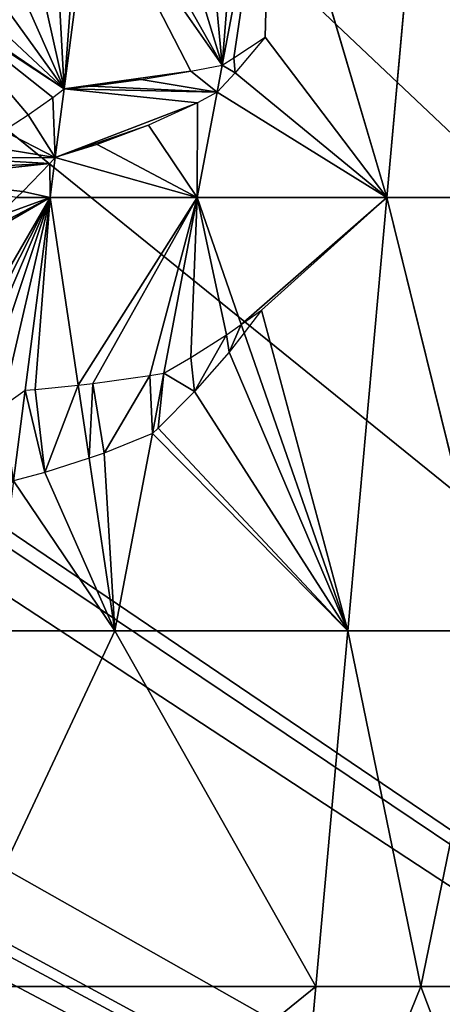
# Model space of a CAD drawing. Extents: x 0 to 4000, y -37 to 4129.
# Drawn here: x 1764 to 1850, y 1978 to 2178 of the extents above; entities that cross this region are included whole.
import ezdxf

# ---------------------------------------------------------------- set-up
doc = ezdxf.new("R2010")
doc.units = 0
doc.header["$LTSCALE"] = 25.4
doc.layers.get('0').update_dxf_attribs({"color": 13, "linetype": 'CONTINUOUS'})

msp = doc.modelspace()

# ---------------------------------------------------------------- linework, layer by layer
at = {"color": 0}
for p, q in [((1804.9, 2168.98, 204.05), (1814.85, 2221.46, 180.07)), ((1804.9, 2168.98, 204.05), (1814.85, 2221.46, 180.07)), ((1814.85, 2221.46, 180.07), (1838.28, 2142.1, 253.35)), ((1814.85, 2221.46, 180.07), (1838.28, 2142.1, 253.35)), ((1838.28, 2142.1, 253.35), (1845.43, 2221.46, 209.42)), ((1838.28, 2142.1, 253.35), (1845.43, 2221.46, 209.42)), ((1772.84, 2164.17, 202.02), (1778.37, 2206.9, 182.16)), ((1772.84, 2164.17, 202.02), (1778.37, 2206.9, 182.16)), ((1807.22, 2170.42, 205.37), (1813.58, 2174.66, 208.77)), ((1807.22, 2170.42, 205.37), (1813.58, 2174.66, 208.77)), ((1813.58, 2174.66, 208.77), (1807.53, 2167.42, 207.58)), ((1813.58, 2174.66, 208.77), (1807.53, 2167.42, 207.58)), ((1804.9, 2168.98, 204.05), (1807.22, 2170.42, 205.37)), ((1804.9, 2168.98, 204.05), (1807.22, 2170.42, 205.37)), ((1788.46, 2166.06, 203.23), (1798.53, 2167.72, 203.8)), ((1788.46, 2166.06, 203.23), (1798.53, 2167.72, 203.8)), ((1798.53, 2167.72, 203.8), (1804.9, 2168.98, 204.05)), ((1798.53, 2167.72, 203.8), (1804.9, 2168.98, 204.05)), ((1803.85, 2163.44, 206.58), (1804.9, 2168.98, 204.05)), ((1803.85, 2163.44, 206.58), (1804.9, 2168.98, 204.05)), ((1807.53, 2167.42, 207.58), (1803.85, 2163.44, 206.58)), ((1807.53, 2167.42, 207.58), (1803.85, 2163.44, 206.58)), ((1778.33, 2164.71, 202.5), (1788.46, 2166.06, 203.23)), ((1778.33, 2164.71, 202.5), (1788.46, 2166.06, 203.23)), ((1770.53, 2162.39, 199.48), (1772.84, 2164.17, 202.02)), ((1770.53, 2162.39, 199.48), (1772.84, 2164.17, 202.02)), ((1771.04, 2150.22, 208.5), (1772.84, 2164.17, 202.02)), ((1771.04, 2150.22, 208.5), (1772.84, 2164.17, 202.02)), ((1772.84, 2164.17, 202.02), (1778.33, 2164.71, 202.5)), ((1772.84, 2164.17, 202.02), (1778.33, 2164.71, 202.5)), ((1799.8, 2142.1, 216.33), (1803.85, 2163.44, 206.58)), ((1799.8, 2142.1, 216.33), (1803.85, 2163.44, 206.58)), ((1803.85, 2163.44, 206.58), (1799.87, 2161.33, 207.06)), ((1803.85, 2163.44, 206.58), (1799.87, 2161.33, 207.06)), ((1765.53, 2158.85, 193.78), (1770.53, 2162.39, 199.48)), ((1765.53, 2158.85, 193.78), (1770.53, 2162.39, 199.48)), ((1799.87, 2161.33, 207.06), (1789.91, 2156.81, 207.89)), ((1799.87, 2161.33, 207.06), (1789.91, 2156.81, 207.89)), ((1760.54, 2155.61, 187.9), (1765.53, 2158.85, 193.78)), ((1760.54, 2155.61, 187.9), (1765.53, 2158.85, 193.78)), ((1789.91, 2156.81, 207.89), (1779.56, 2152.88, 208.38)), ((1789.91, 2156.81, 207.89), (1779.56, 2152.88, 208.38)), ((1779.56, 2152.88, 208.38), (1771.04, 2150.22, 208.5)), ((1779.56, 2152.88, 208.38), (1771.04, 2150.22, 208.5)), ((1771.04, 2150.22, 208.5), (1769.95, 2148.97, 207.59)), ((1771.04, 2150.22, 208.5), (1769.95, 2148.97, 207.59)), ((1769.98, 2142.1, 212.28), (1771.04, 2150.22, 208.5)), ((1769.98, 2142.1, 212.28), (1771.04, 2150.22, 208.5)), ((1769.95, 2148.97, 207.59), (1764.46, 2143.29, 202.54)), ((1769.95, 2148.97, 207.59), (1764.46, 2143.29, 202.54)), ((1764.46, 2143.29, 202.54), (1763.18, 2142.1, 201.26)), ((1764.46, 2143.29, 202.54), (1763.18, 2142.1, 201.26)), ((1738.29, 2087.31, 194.46), (1769.98, 2142.1, 212.28)), ((1738.29, 2087.31, 194.46), (1769.98, 2142.1, 212.28)), ((1763.18, 2142.1, 201.26), (1769.98, 2142.1, 212.28)), ((1763.18, 2142.1, 201.26), (1769.98, 2142.1, 212.28)), ((1764.92, 2103.03, 227.19), (1769.98, 2142.1, 212.28)), ((1764.92, 2103.03, 227.19), (1769.98, 2142.1, 212.28)), ((1769.98, 2142.1, 212.28), (1775.68, 2104.06, 228.2)), ((1769.98, 2142.1, 212.28), (1799.8, 2142.1, 216.33)), ((1769.98, 2142.1, 212.28), (1775.68, 2104.06, 228.2)), ((1769.98, 2142.1, 212.28), (1799.8, 2142.1, 216.33)), ((1793.05, 2106.46, 229.61), (1799.8, 2142.1, 216.33)), ((1793.05, 2106.46, 229.61), (1799.8, 2142.1, 216.33)), ((1799.8, 2142.1, 216.33), (1838.28, 2142.1, 253.35)), ((1799.8, 2142.1, 216.33), (1808.76, 2116.33, 238.9)), ((1799.8, 2142.1, 216.33), (1838.28, 2142.1, 253.35)), ((1799.8, 2142.1, 216.33), (1808.76, 2116.33, 238.9)), ((1830.36, 2054.21, 293.29), (1838.28, 2142.1, 253.35)), ((1830.36, 2054.21, 293.29), (1838.28, 2142.1, 253.35)), ((1838.28, 2142.1, 253.35), (1873.83, 2142.1, 255.9)), ((1838.28, 2142.1, 253.35), (1859.97, 2054.21, 295.36)), ((1838.28, 2142.1, 253.35), (1873.83, 2142.1, 255.9)), ((1838.28, 2142.1, 253.35), (1859.97, 2054.21, 295.36)), ((1808.76, 2116.33, 238.9), (1812.89, 2119.24, 241.3)), ((1808.76, 2116.33, 238.9), (1812.89, 2119.24, 241.3)), ((1812.89, 2119.24, 241.3), (1809.35, 2114.64, 240.37)), ((1812.89, 2119.24, 241.3), (1809.35, 2114.64, 240.37)), ((1805.76, 2114.27, 237.22), (1808.76, 2116.33, 238.9)), ((1805.76, 2114.27, 237.22), (1808.76, 2116.33, 238.9)), ((1808.76, 2116.33, 238.9), (1809.35, 2114.64, 240.37)), ((1808.76, 2116.33, 238.9), (1809.35, 2114.64, 240.37)), ((1798.51, 2109.66, 232.97), (1805.76, 2114.27, 237.22)), ((1798.51, 2109.66, 232.97), (1805.76, 2114.27, 237.22)), ((1809.35, 2114.64, 240.37), (1806.27, 2110.74, 239.63)), ((1809.35, 2114.64, 240.37), (1806.27, 2110.74, 239.63)), ((1809.35, 2114.64, 240.37), (1830.36, 2054.21, 293.29)), ((1809.35, 2114.64, 240.37), (1830.36, 2054.21, 293.29)), ((1793.05, 2106.46, 229.61), (1798.51, 2109.66, 232.97)), ((1793.05, 2106.46, 229.61), (1798.51, 2109.66, 232.97)), ((1806.27, 2110.74, 239.63), (1799.24, 2102.76, 237.44)), ((1806.27, 2110.74, 239.63), (1799.24, 2102.76, 237.44)), ((1778.63, 2104.37, 228.48), (1790.18, 2105.97, 229.41)), ((1778.63, 2104.37, 228.48), (1790.18, 2105.97, 229.41)), ((1790.18, 2105.97, 229.41), (1793.05, 2106.46, 229.61)), ((1790.18, 2105.97, 229.41), (1793.05, 2106.46, 229.61)), ((1790.72, 2094.21, 234.17), (1793.05, 2106.46, 229.61)), ((1790.72, 2094.21, 234.17), (1793.05, 2106.46, 229.61)), ((1766.99, 2103.17, 227.41), (1775.68, 2104.06, 228.2)), ((1766.99, 2103.17, 227.41), (1775.68, 2104.06, 228.2)), ((1775.68, 2104.06, 228.2), (1778.63, 2104.37, 228.48)), ((1775.68, 2104.06, 228.2), (1778.63, 2104.37, 228.48)), ((1775.68, 2104.06, 228.2), (1777.89, 2089.25, 234.4)), ((1775.68, 2104.06, 228.2), (1777.89, 2089.25, 234.4)), ((1760.22, 2099.65, 221.77), (1764.92, 2103.03, 227.19)), ((1760.22, 2099.65, 221.77), (1764.92, 2103.03, 227.19)), ((1762.54, 2084.66, 234.2), (1764.92, 2103.03, 227.19)), ((1762.54, 2084.66, 234.2), (1764.92, 2103.03, 227.19)), ((1764.92, 2103.03, 227.19), (1766.99, 2103.17, 227.41)), ((1764.92, 2103.03, 227.19), (1766.99, 2103.17, 227.41)), ((1799.24, 2102.76, 237.44), (1791.92, 2095.3, 234.69)), ((1799.24, 2102.76, 237.44), (1791.92, 2095.3, 234.69)), ((1791.92, 2095.3, 234.69), (1790.72, 2094.21, 234.17)), ((1791.92, 2095.3, 234.69), (1790.72, 2094.21, 234.17)), ((1790.72, 2094.21, 234.17), (1780.97, 2090.26, 234.42)), ((1790.72, 2094.21, 234.17), (1780.97, 2090.26, 234.42)), ((1783.14, 2054.21, 249.07), (1790.72, 2094.21, 234.17)), ((1783.14, 2054.21, 249.07), (1790.72, 2094.21, 234.17)), ((1777.89, 2089.25, 234.4), (1768.94, 2086.31, 234.39)), ((1777.89, 2089.25, 234.4), (1768.94, 2086.31, 234.39)), ((1780.97, 2090.26, 234.42), (1777.89, 2089.25, 234.4)), ((1780.97, 2090.26, 234.42), (1777.89, 2089.25, 234.4)), ((1777.89, 2089.25, 234.4), (1783.14, 2054.21, 249.07)), ((1777.89, 2089.25, 234.4), (1783.14, 2054.21, 249.07)), ((1768.94, 2086.31, 234.39), (1762.54, 2084.66, 234.2)), ((1768.94, 2086.31, 234.39), (1762.54, 2084.66, 234.2)), ((1783.14, 2054.21, 249.07), (1749.25, 1982.07, 275.42)), ((1783.14, 2054.21, 249.07), (1749.25, 1982.07, 275.42)), ((1758.6, 2054.21, 245.83), (1783.14, 2054.21, 249.07)), ((1758.6, 2054.21, 245.83), (1783.14, 2054.21, 249.07)), ((1783.14, 2054.21, 249.07), (1823.86, 1982.07, 328.52)), ((1783.14, 2054.21, 249.07), (1830.36, 2054.21, 293.29)), ((1783.14, 2054.21, 249.07), (1830.36, 2054.21, 293.29)), ((1783.14, 2054.21, 249.07), (1823.86, 1982.07, 328.52)), ((1823.86, 1982.07, 328.52), (1830.36, 2054.21, 293.29)), ((1823.86, 1982.07, 328.52), (1830.36, 2054.21, 293.29)), ((1830.36, 2054.21, 293.29), (1859.97, 2054.21, 295.36)), ((1830.36, 2054.21, 293.29), (1859.97, 2054.21, 295.36)), ((1830.36, 2054.21, 293.29), (1845.19, 1982.07, 338.57)), ((1830.36, 2054.21, 293.29), (1845.19, 1982.07, 338.57)), ((1845.19, 1982.07, 338.57), (1859.97, 2054.21, 295.36)), ((1845.19, 1982.07, 338.57), (1859.97, 2054.21, 295.36)), ((1817.77, 1914.5, 364.26), (1823.86, 1982.07, 328.52)), ((1817.77, 1914.5, 364.26), (1823.86, 1982.07, 328.52)), ((1823.86, 1982.07, 328.52), (1845.19, 1982.07, 338.57)), ((1823.86, 1982.07, 328.52), (1845.19, 1982.07, 338.57)), ((1845.19, 1982.07, 338.57), (1908.67, 1982.07, 360.41)), ((1845.19, 1982.07, 338.57), (1908.67, 1982.07, 360.41))]:
    msp.add_line(p, q, dxfattribs=at)

# ---------------------------------------------------------------- meshes
at = {"color": 157}
mesh = msp.add_polyface(dxfattribs=at)
corners = [(1610.77, 1906.29, 0.07), (1617.98, 1887.9, 0.07), (1608.27, 1889.53, 0.07), (1611.64, 1912.24, 0.07), (1611.67, 1912.48, 0.07), (1611.96, 1914.52, 0.07), (1611.97, 1914.62, 0.07), (1621.28, 1965.2, 0.07), (1620.51, 1904.81, 0.07), (1621.38, 1910.8, 0.07), (1621.94, 1968.88, 0.07), (1621.42, 1911.07, 0.07), (1621.7, 1913.01, 0.07), (1630.97, 1963.39, 0.07), (1622.35, 1971.21, 0.07), (1622.52, 1972.19, 0.07), (1622.56, 1972.39, 0.07), (1622.61, 1972.69, 0.07), (1622.65, 1972.95, 0.07), (1622.69, 1973.18, 0.07), (1622.7, 1973.24, 0.07), (1635.27, 2046.31, 0.07), (1631.64, 1967.1, 0.07), (1632.05, 1969.47, 0.07), (1632.22, 1970.46, 0.07), (1632.26, 1970.68, 0.07), (1632.32, 1971, 0.07), (1632.36, 1971.27, 0.07), (1632.4, 1971.52, 0.07), (1632.41, 1971.55, 0.07), (1644.97, 2044.59, 0.07), (1636.32, 2052.35, 0.07), (1636.9, 2055.05, 0.07), (1640.01, 2070.8, 0.07), (1651.53, 2129.1, 0.07), (1645.98, 2050.41, 0.07), (1646.54, 2053, 0.07), (1649.67, 2068.83, 0.07), (1661.16, 2126.98, 0.07), (1653.8, 2138.96, 0.07), (1654.42, 2142.65, 0.07), (1673.63, 2221.46, 0.07), (1663.46, 2136.98, 0.07), (1664.07, 2140.6, 0.07), (1683.19, 2219.06, 0.07), (1692.41, 2298.68, 0.07), (1701.99, 2296.36, 0.07), (1707.19, 2364.29, 0.07), (1716.79, 2362.07, 0.07), (1708.16, 2368.64, 0.07), (1718.21, 2413.24, 0.07), (1717.77, 2366.42, 0.07), (1727.81, 2411.02, 0.07), (1719.08, 2417.16, 0.07), (1729.16, 2461.94, 0.07), (1728.68, 2414.95, 0.07), (1738.77, 2459.72, 0.07), (1730.31, 2467.05, 0.07), (1737.14, 2497.4, 0.07), (1738.59, 2503.98, 0.07), (1742.26, 2521.69, 0.07), (1739.91, 2464.82, 0.07), (1746.75, 2495.2, 0.07), (1743.11, 2525.65, 0.07), (1745.64, 2533.36, 0.07), (1747.44, 2538.92, 0.07), (1748.21, 2501.87, 0.07), (1751.89, 2519.59, 0.07), (1752.62, 2522.99, 0.07), (1754.56, 2528.92, 0.07), (1999.91, 2538.92, 0.07), (1999.91, 2528.92, 0.07), (2002.06, 2528.92, 0.07), (2002.06, 2538.92, 0.07), (2254.53, 2538.92, 0.07), (2247.41, 2528.92, 0.07), (2249.35, 2522.99, 0.07), (2250.08, 2519.59, 0.07), (2253.76, 2501.87, 0.07), (2255.22, 2495.2, 0.07), (2256.33, 2533.36, 0.07), (2262.06, 2464.82, 0.07), (2258.86, 2525.65, 0.07), (2259.71, 2521.69, 0.07), (2263.39, 2503.98, 0.07), (2263.2, 2459.72, 0.07), (2273.29, 2414.95, 0.07), (2264.83, 2497.4, 0.07), (2271.66, 2467.05, 0.07), (2272.81, 2461.94, 0.07), (2282.89, 2417.16, 0.07), (2274.16, 2411.02, 0.07), (2284.21, 2366.42, 0.07), (2283.76, 2413.24, 0.07), (2293.81, 2368.64, 0.07), (2285.18, 2362.07, 0.07), (2299.98, 2296.36, 0.07), (2294.78, 2364.29, 0.07), (2309.56, 2298.68, 0.07), (2318.78, 2219.06, 0.07), (2328.35, 2221.46, 0.07), (2337.9, 2140.6, 0.07), (2347.55, 2142.65, 0.07), (2338.51, 2136.98, 0.07), (2340.81, 2126.98, 0.07), (2352.31, 2068.83, 0.07), (2348.17, 2138.96, 0.07), (2350.44, 2129.1, 0.07), (2361.96, 2070.8, 0.07), (2355.44, 2053, 0.07), (2355.99, 2050.41, 0.07), (2357, 2044.59, 0.07), (2369.56, 1971.55, 0.07), (2365.08, 2055.05, 0.07), (2365.66, 2052.35, 0.07), (2366.7, 2046.31, 0.07), (2379.27, 1973.24, 0.07), (2369.57, 1971.52, 0.07), (2369.61, 1971.27, 0.07), (2369.66, 1971, 0.07), (2369.71, 1970.68, 0.07), (2369.75, 1970.46, 0.07), (2369.92, 1969.47, 0.07), (2370.34, 1967.1, 0.07), (2371, 1963.39, 0.07), (2380.27, 1913.01, 0.07), (2379.28, 1973.18, 0.07), (2379.32, 1972.95, 0.07), (2379.36, 1972.69, 0.07), (2379.41, 1972.39, 0.07), (2379.45, 1972.19, 0.07), (2379.62, 1971.21, 0.07), (2380.03, 1968.88, 0.07), (2380.69, 1965.2, 0.07), (2380.55, 1911.07, 0.07), (2380.59, 1910.8, 0.07), (2381.46, 1904.81, 0.07), (2390, 1914.62, 0.07), (2383.99, 1887.9, 0.07), (2390.01, 1914.52, 0.07), (2390.34, 1912.24, 0.07), (2391.2, 1906.29, 0.07), (2393.71, 1889.53, 0.07), (2390.3, 1912.48, 0.07)]
mesh.append_faces([[corners[k] for k in face] for face in [(0, 1, 2), (138, 141, 142), (140, 139, 143)]], dxfattribs={"vtx0": -1, "color": 157})
mesh.append_faces([[corners[k] for k in face] for face in [(1, 7, 8), (8, 7, 9), (9, 10, 11), (11, 10, 12), (12, 10, 13), (13, 21, 22), (22, 21, 23), (23, 21, 24), (24, 21, 25), (25, 21, 26), (26, 21, 27), (27, 21, 28), (28, 21, 29), (29, 21, 30), (30, 34, 35), (35, 34, 36), (36, 34, 37), (37, 34, 38), (38, 41, 42), (42, 41, 43), (43, 41, 44), (44, 45, 46), (46, 47, 48), (48, 50, 51), (51, 50, 52), (52, 54, 55), (55, 54, 56), (56, 60, 61), (61, 60, 62), (62, 65, 66), (66, 65, 67), (67, 65, 68), (68, 65, 69), (69, 70, 71), (71, 70, 72), (72, 74, 75), (75, 74, 76), (76, 74, 77), (77, 74, 78), (78, 74, 79), (79, 80, 81), (81, 84, 85), (85, 84, 86), (86, 90, 91), (91, 90, 92), (92, 94, 95), (95, 94, 96), (96, 98, 99), (99, 100, 101), (101, 102, 103), (103, 102, 104), (104, 102, 105), (105, 108, 109), (109, 108, 110), (110, 108, 111), (111, 108, 112), (112, 116, 117), (117, 116, 118), (118, 116, 119), (119, 116, 120), (120, 116, 121), (121, 116, 122), (122, 116, 123), (123, 116, 124), (124, 116, 125), (125, 133, 134), (134, 133, 135), (135, 133, 136), (136, 137, 138)]], dxfattribs={"vtx0": -1, "vtx1": -1, "color": 157})
mesh.append_faces([[corners[k] for k in face] for face in [(138, 139, 140)]], dxfattribs={"vtx0": -1, "vtx1": -1, "vtx2": -1, "color": 157})
mesh.append_faces([[corners[k] for k in face] for face in [(1, 0, 3), (1, 3, 4), (1, 4, 5), (1, 5, 6), (1, 6, 7), (9, 7, 10), (13, 10, 14), (13, 14, 15), (13, 15, 16), (13, 16, 17), (13, 17, 18), (13, 18, 19), (13, 19, 20), (13, 20, 21), (30, 21, 31), (30, 31, 32), (30, 32, 33), (30, 33, 34), (38, 34, 39), (38, 39, 40), (38, 40, 41), (44, 41, 45), (46, 45, 47), (48, 47, 49), (48, 49, 50), (52, 50, 53), (52, 53, 54), (56, 54, 57), (56, 57, 58), (56, 58, 59), (56, 59, 60), (62, 60, 63), (62, 63, 64), (62, 64, 65), (69, 65, 70), (72, 70, 73), (72, 73, 74), (79, 74, 80), (81, 80, 82), (81, 82, 83), (81, 83, 84), (86, 84, 87), (86, 87, 88), (86, 88, 89), (86, 89, 90), (92, 90, 93), (92, 93, 94), (96, 94, 97), (96, 97, 98), (99, 98, 100), (101, 100, 102), (105, 102, 106), (105, 106, 107), (105, 107, 108), (112, 108, 113), (112, 113, 114), (112, 114, 115), (112, 115, 116), (125, 116, 126), (125, 126, 127), (125, 127, 128), (125, 128, 129), (125, 129, 130), (125, 130, 131), (125, 131, 132), (125, 132, 133), (136, 133, 137), (138, 137, 139), (138, 140, 141)]], dxfattribs={"vtx0": -1, "vtx2": -1, "color": 157})
at = {"color": 252}
mesh = msp.add_polyface(dxfattribs=at)
corners = [(1602.06, 1724.56, 0.07), (1601.26, 1697.78, 0.07), (1601.05, 1699.13, 0.07), (1605.81, 1670.21, 0.07), (1603.53, 1750, 0.07), (1603.62, 1753.95, 0.07), (1605.57, 1777.43, 0.07), (1605.67, 1779.29, 0.07), (1607.66, 1806.08, 0.07), (1609.68, 1658.05, 0.07), (1607.9, 1808.8, 0.07), (1611.44, 1848.33, 0.07), (1617.61, 1657.43, 0.07), (1611.99, 1853.87, 0.07), (1617.98, 1887.9, 0.07), (1622.64, 1655.83, 0.07), (1620.51, 1904.81, 0.07), (1621.38, 1910.8, 0.07), (1621.42, 1911.07, 0.07), (1621.7, 1913.01, 0.07), (1630.97, 1963.39, 0.07), (2379.34, 1655.83, 0.07), (1631.64, 1967.1, 0.07), (1632.05, 1969.47, 0.07), (1632.22, 1970.46, 0.07), (1632.26, 1970.68, 0.07), (1632.32, 1971, 0.07), (1632.36, 1971.27, 0.07), (1632.4, 1971.52, 0.07), (1632.41, 1971.55, 0.07), (1644.97, 2044.59, 0.07), (1645.98, 2050.41, 0.07), (1646.54, 2053, 0.07), (1649.67, 2068.83, 0.07), (1661.16, 2126.98, 0.07), (1663.46, 2136.98, 0.07), (1664.07, 2140.6, 0.07), (1683.19, 2219.06, 0.07), (1701.99, 2296.36, 0.07), (1716.79, 2362.07, 0.07), (1717.77, 2366.42, 0.07), (1727.81, 2411.02, 0.07), (1728.68, 2414.95, 0.07), (1738.77, 2459.72, 0.07), (1739.91, 2464.82, 0.07), (1746.75, 2495.2, 0.07), (1748.21, 2501.87, 0.07), (1751.89, 2519.59, 0.07), (1752.62, 2522.99, 0.07), (1754.56, 2528.92, 0.07), (1999.91, 2528.92, 0.07), (2002.06, 2528.92, 0.07), (2247.41, 2528.92, 0.07), (2249.35, 2522.99, 0.07), (2250.08, 2519.59, 0.07), (2253.76, 2501.87, 0.07), (2255.22, 2495.2, 0.07), (2262.06, 2464.82, 0.07), (2263.2, 2459.72, 0.07), (2273.29, 2414.95, 0.07), (2274.16, 2411.02, 0.07), (2284.21, 2366.42, 0.07), (2285.18, 2362.07, 0.07), (2299.98, 2296.36, 0.07), (2318.78, 2219.06, 0.07), (2337.9, 2140.6, 0.07), (2338.51, 2136.98, 0.07), (2340.81, 2126.98, 0.07), (2352.31, 2068.83, 0.07), (2355.44, 2053, 0.07), (2355.99, 2050.41, 0.07), (2357, 2044.59, 0.07), (2369.56, 1971.55, 0.07), (2369.57, 1971.52, 0.07), (2369.61, 1971.27, 0.07), (2369.66, 1971, 0.07), (2369.71, 1970.68, 0.07), (2369.75, 1970.46, 0.07), (2369.92, 1969.47, 0.07), (2370.34, 1967.1, 0.07), (2371, 1963.39, 0.07), (2380.27, 1913.01, 0.07), (2384.36, 1657.43, 0.07), (2380.55, 1911.07, 0.07), (2380.59, 1910.8, 0.07), (2381.46, 1904.81, 0.07), (2383.99, 1887.9, 0.07), (2389.99, 1853.87, 0.07), (2392.29, 1658.05, 0.07), (2390.54, 1848.33, 0.07), (2394.07, 1808.8, 0.07), (2396.16, 1670.21, 0.07), (2394.31, 1806.08, 0.07), (2396.3, 1779.29, 0.07), (2396.4, 1777.43, 0.07), (2400.71, 1697.78, 0.07), (2398.44, 1750, 0.07), (2398.36, 1753.95, 0.07), (2399.91, 1724.56, 0.07), (2400.92, 1699.13, 0.07)]
mesh.append_faces([[corners[k] for k in face] for face in [(0, 1, 2), (96, 94, 97), (95, 98, 99)]], dxfattribs={"vtx0": -1, "color": 252})
mesh.append_faces([[corners[k] for k in face] for face in [(1, 0, 3), (3, 8, 9), (9, 11, 12), (12, 14, 15), (15, 20, 21), (21, 81, 82), (82, 87, 88), (88, 90, 91), (91, 94, 95)]], dxfattribs={"vtx0": -1, "vtx1": -1, "color": 252})
mesh.append_faces([[corners[k] for k in face] for face in [(95, 94, 96)]], dxfattribs={"vtx0": -1, "vtx1": -1, "vtx2": -1, "color": 252})
mesh.append_faces([[corners[k] for k in face] for face in [(3, 0, 4), (3, 4, 5), (3, 5, 6), (3, 6, 7), (3, 7, 8), (9, 8, 10), (9, 10, 11), (12, 11, 13), (12, 13, 14), (15, 14, 16), (15, 16, 17), (15, 17, 18), (15, 18, 19), (15, 19, 20), (21, 20, 22), (21, 22, 23), (21, 23, 24), (21, 24, 25), (21, 25, 26), (21, 26, 27), (21, 27, 28), (21, 28, 29), (21, 29, 30), (21, 30, 31), (21, 31, 32), (21, 32, 33), (21, 33, 34), (21, 34, 35), (21, 35, 36), (21, 36, 37), (21, 37, 38), (21, 38, 39), (21, 39, 40), (21, 40, 41), (21, 41, 42), (21, 42, 43), (21, 43, 44), (21, 44, 45), (21, 45, 46), (21, 46, 47), (21, 47, 48), (21, 48, 49), (21, 49, 50), (21, 50, 51), (21, 51, 52), (21, 52, 53), (21, 53, 54), (21, 54, 55), (21, 55, 56), (21, 56, 57), (21, 57, 58), (21, 58, 59), (21, 59, 60), (21, 60, 61), (21, 61, 62), (21, 62, 63), (21, 63, 64), (21, 64, 65), (21, 65, 66), (21, 66, 67), (21, 67, 68), (21, 68, 69), (21, 69, 70), (21, 70, 71), (21, 71, 72), (21, 72, 73), (21, 73, 74), (21, 74, 75), (21, 75, 76), (21, 76, 77), (21, 77, 78), (21, 78, 79), (21, 79, 80), (21, 80, 81), (82, 81, 83), (82, 83, 84), (82, 84, 85), (82, 85, 86), (82, 86, 87), (88, 87, 89), (88, 89, 90), (91, 90, 92), (91, 92, 93), (91, 93, 94), (95, 96, 98)]], dxfattribs={"vtx0": -1, "vtx2": -1, "color": 252})
at = {"color": 157}
mesh = msp.add_polyface(dxfattribs=at)
corners = [(1804.9, 2168.98, 204.05), (1791.81, 2211.71, 181.66), (1782.7, 2208.25, 182.09), (1800.58, 2215.68, 180.93), (1808.96, 2220.14, 179.91), (1814.85, 2221.46, 180.07), (1811.09, 2221.46, 179.56)]
mesh.append_faces([[corners[k] for k in face] for face in [(0, 1, 2), (4, 5, 6)]], dxfattribs={"vtx0": -1, "color": 157})
mesh.append_faces([[corners[k] for k in face] for face in [(1, 0, 3), (3, 0, 4)]], dxfattribs={"vtx0": -1, "vtx1": -1, "color": 157})
mesh.append_faces([[corners[k] for k in face] for face in [(4, 0, 5)]], dxfattribs={"vtx0": -1, "vtx2": -1, "color": 157})
mesh = msp.add_polyface(dxfattribs=at)
corners = [(1838.28, 2142.1, 253.35), (1803.85, 2163.44, 206.58), (1799.8, 2142.1, 216.33), (1807.53, 2167.42, 207.58), (1813.58, 2174.66, 208.77), (1814.85, 2221.46, 180.07), (1807.22, 2170.42, 205.37), (1804.9, 2168.98, 204.05)]
mesh.append_faces([[corners[k] for k in face] for face in [(0, 1, 2), (6, 5, 7)]], dxfattribs={"vtx0": -1, "color": 157})
mesh.append_faces([[corners[k] for k in face] for face in [(1, 0, 3), (3, 0, 4)]], dxfattribs={"vtx0": -1, "vtx1": -1, "color": 157})
mesh.append_faces([[corners[k] for k in face] for face in [(4, 0, 5), (5, 6, 4)]], dxfattribs={"vtx0": -1, "vtx2": -1, "color": 157})
mesh = msp.add_polyface(dxfattribs=at)
corners = [(1845.43, 2221.46, 209.42), (1814.85, 2221.46, 180.07), (1838.28, 2142.1, 253.35)]
mesh.append_faces([[corners[k] for k in face] for face in [(0, 1, 2)]], dxfattribs={"color": 157})
mesh = msp.add_polyface(dxfattribs=at)
corners = [(1873.83, 2142.1, 255.9), (1845.43, 2221.46, 209.42), (1838.28, 2142.1, 253.35), (1886.34, 2221.46, 212.35)]
mesh.append_faces([[corners[k] for k in face] for face in [(0, 1, 2), (1, 0, 3)]], dxfattribs={"vtx0": -1, "color": 157})
mesh = msp.add_polyface(dxfattribs=at)
corners = [(1804.9, 2168.98, 204.05), (1782.7, 2208.25, 182.09), (1778.37, 2206.9, 182.16)]
mesh.append_faces([[corners[k] for k in face] for face in [(0, 1, 2)]], dxfattribs={"color": 157})
mesh = msp.add_polyface(dxfattribs=at)
corners = [(1740.96, 2145.92, 162.78), (1746.21, 2181.69, 147.17), (1738.43, 2145.08, 159.25), (1745.79, 2147.85, 169.28), (1750.66, 2150.11, 175.64), (1755.59, 2152.7, 181.85), (1760.54, 2155.61, 187.9), (1765.53, 2158.85, 193.78), (1770.53, 2162.39, 199.48), (1772.84, 2164.17, 202.02), (1746.72, 2181.87, 147.86), (1751.49, 2184.16, 154.03), (1756.32, 2187.03, 159.92), (1761.2, 2190.47, 165.49), (1766.1, 2194.45, 170.72), (1770.97, 2198.95, 175.56), (1775.8, 2203.96, 180), (1778.37, 2206.9, 182.16)]
mesh.append_faces([[corners[k] for k in face] for face in [(0, 1, 2), (16, 9, 17)]], dxfattribs={"vtx0": -1, "color": 157})
mesh.append_faces([[corners[k] for k in face] for face in [(1, 9, 10), (10, 9, 11), (11, 9, 12), (12, 9, 13), (13, 9, 14), (14, 9, 15), (15, 9, 16)]], dxfattribs={"vtx0": -1, "vtx1": -1, "color": 157})
mesh.append_faces([[corners[k] for k in face] for face in [(1, 0, 3), (1, 3, 4), (1, 4, 5), (1, 5, 6), (1, 6, 7), (1, 7, 8), (1, 8, 9)]], dxfattribs={"vtx0": -1, "vtx2": -1, "color": 157})
mesh = msp.add_polyface(dxfattribs=at)
corners = [(1798.53, 2167.72, 203.8), (1778.37, 2206.9, 182.16), (1772.84, 2164.17, 202.02), (1804.9, 2168.98, 204.05)]
mesh.append_faces([[corners[k] for k in face] for face in [(0, 1, 2), (1, 0, 3)]], dxfattribs={"vtx0": -1, "color": 157})
at = {"color": 28}
mesh = msp.add_polyface(dxfattribs=at)
corners = [(1804.9, 2168.98, 204.05), (1807.53, 2167.42, 207.58), (1803.85, 2163.44, 206.58), (1807.22, 2170.42, 205.37), (1813.58, 2174.66, 208.77)]
mesh.append_faces([[corners[k] for k in face] for face in [(0, 1, 2), (1, 3, 4)]], dxfattribs={"vtx0": -1, "color": 28})
mesh.append_faces([[corners[k] for k in face] for face in [(1, 0, 3)]], dxfattribs={"vtx0": -1, "vtx2": -1, "color": 28})
at = {"color": 157}
mesh = msp.add_polyface(dxfattribs=at)
corners = [(1798.53, 2167.72, 203.8), (1772.84, 2164.17, 202.02), (1788.46, 2166.06, 203.23)]
mesh.append_faces([[corners[k] for k in face] for face in [(0, 1, 2)]], dxfattribs={"color": 157})
at = {"color": 28}
mesh = msp.add_polyface(dxfattribs=at)
corners = [(1788.46, 2166.06, 203.23), (1803.85, 2163.44, 206.58), (1778.33, 2164.71, 202.5), (1798.53, 2167.72, 203.8), (1804.9, 2168.98, 204.05)]
mesh.append_faces([[corners[k] for k in face] for face in [(0, 1, 2), (1, 3, 4)]], dxfattribs={"vtx0": -1, "color": 28})
mesh.append_faces([[corners[k] for k in face] for face in [(1, 0, 3)]], dxfattribs={"vtx0": -1, "vtx2": -1, "color": 28})
at = {"color": 157}
mesh = msp.add_polyface(dxfattribs=at)
corners = [(1788.46, 2166.06, 203.23), (1772.84, 2164.17, 202.02), (1778.33, 2164.71, 202.5)]
mesh.append_faces([[corners[k] for k in face] for face in [(0, 1, 2)]], dxfattribs={"color": 157})
at = {"color": 28}
mesh = msp.add_polyface(dxfattribs=at)
corners = [(1740.96, 2145.92, 162.78), (1764.46, 2143.29, 202.54), (1763.18, 2142.1, 201.26), (1769.95, 2148.97, 207.59), (1745.79, 2147.85, 169.28), (1750.66, 2150.11, 175.64), (1771.04, 2150.22, 208.5), (1755.59, 2152.7, 181.85), (1760.54, 2155.61, 187.9), (1765.53, 2158.85, 193.78), (1770.53, 2162.39, 199.48), (1772.84, 2164.17, 202.02)]
mesh.append_faces([[corners[k] for k in face] for face in [(0, 1, 2), (6, 10, 11)]], dxfattribs={"vtx0": -1, "color": 28})
mesh.append_faces([[corners[k] for k in face] for face in [(1, 0, 3), (3, 5, 6)]], dxfattribs={"vtx0": -1, "vtx1": -1, "color": 28})
mesh.append_faces([[corners[k] for k in face] for face in [(3, 0, 4), (3, 4, 5), (6, 5, 7), (6, 7, 8), (6, 8, 9), (6, 9, 10)]], dxfattribs={"vtx0": -1, "vtx2": -1, "color": 28})
mesh = msp.add_polyface(dxfattribs=at)
corners = [(1772.84, 2164.17, 202.02), (1799.87, 2161.33, 207.06), (1771.04, 2150.22, 208.5), (1803.85, 2163.44, 206.58)]
mesh.append_faces([[corners[k] for k in face] for face in [(0, 1, 2), (1, 0, 3)]], dxfattribs={"vtx0": -1, "color": 28})
at = {"color": 157}
mesh = msp.add_polyface(dxfattribs=at)
corners = [(1799.8, 2142.1, 216.33), (1779.56, 2152.88, 208.38), (1771.04, 2150.22, 208.5), (1789.91, 2156.81, 207.89), (1799.87, 2161.33, 207.06), (1803.85, 2163.44, 206.58)]
mesh.append_faces([[corners[k] for k in face] for face in [(0, 1, 2), (4, 0, 5)]], dxfattribs={"vtx0": -1, "color": 157})
mesh.append_faces([[corners[k] for k in face] for face in [(1, 0, 3), (3, 0, 4)]], dxfattribs={"vtx0": -1, "vtx1": -1, "color": 157})
at = {"color": 28}
mesh = msp.add_polyface(dxfattribs=at)
corners = [(1803.85, 2163.44, 206.58), (1772.84, 2164.17, 202.02), (1778.33, 2164.71, 202.5)]
mesh.append_faces([[corners[k] for k in face] for face in [(0, 1, 2)]], dxfattribs={"color": 28})
mesh = msp.add_polyface(dxfattribs=at)
corners = [(1799.87, 2161.33, 207.06), (1789.91, 2156.81, 207.89), (1771.04, 2150.22, 208.5)]
mesh.append_faces([[corners[k] for k in face] for face in [(0, 1, 2)]], dxfattribs={"color": 28})
mesh = msp.add_polyface(dxfattribs=at)
corners = [(1789.91, 2156.81, 207.89), (1779.56, 2152.88, 208.38), (1771.04, 2150.22, 208.5)]
mesh.append_faces([[corners[k] for k in face] for face in [(0, 1, 2)]], dxfattribs={"color": 28})
at = {"color": 157}
mesh = msp.add_polyface(dxfattribs=at)
corners = [(1769.98, 2142.1, 212.28), (1764.46, 2143.29, 202.54), (1763.18, 2142.1, 201.26), (1769.95, 2148.97, 207.59), (1771.04, 2150.22, 208.5)]
mesh.append_faces([[corners[k] for k in face] for face in [(0, 1, 2), (3, 0, 4)]], dxfattribs={"vtx0": -1, "color": 157})
mesh.append_faces([[corners[k] for k in face] for face in [(1, 0, 3)]], dxfattribs={"vtx0": -1, "vtx1": -1, "color": 157})
mesh = msp.add_polyface(dxfattribs=at)
corners = [(1799.8, 2142.1, 216.33), (1771.04, 2150.22, 208.5), (1769.98, 2142.1, 212.28)]
mesh.append_faces([[corners[k] for k in face] for face in [(0, 1, 2)]], dxfattribs={"color": 157})
mesh = msp.add_polyface(dxfattribs=at)
corners = [(1726.67, 2082.88, 178.37), (1733.6, 2122.28, 165.52), (1725.14, 2082.47, 176.15), (1732.1, 2084.74, 186.02), (1737.6, 2086.98, 193.54), (1738.29, 2087.31, 194.46), (1737.31, 2123.65, 170.69), (1742.67, 2126.28, 177.76), (1769.98, 2142.1, 212.28), (1748.1, 2129.59, 184.52), (1753.55, 2133.54, 190.93), (1759.01, 2138.12, 196.96)]
mesh.append_faces([[corners[k] for k in face] for face in [(0, 1, 2), (10, 8, 11)]], dxfattribs={"vtx0": -1, "color": 157})
mesh.append_faces([[corners[k] for k in face] for face in [(1, 5, 6), (6, 5, 7), (7, 8, 9), (9, 8, 10)]], dxfattribs={"vtx0": -1, "vtx1": -1, "color": 157})
mesh.append_faces([[corners[k] for k in face] for face in [(1, 0, 3), (1, 3, 4), (1, 4, 5), (7, 5, 8)]], dxfattribs={"vtx0": -1, "vtx2": -1, "color": 157})
mesh = msp.add_polyface(dxfattribs=at)
corners = [(1743.2, 2089.58, 200.86), (1769.98, 2142.1, 212.28), (1738.29, 2087.31, 194.46), (1748.85, 2092.56, 208.01), (1754.52, 2095.92, 214.98), (1760.22, 2099.65, 221.77), (1764.92, 2103.03, 227.19)]
mesh.append_faces([[corners[k] for k in face] for face in [(0, 1, 2), (1, 5, 6)]], dxfattribs={"vtx0": -1, "color": 157})
mesh.append_faces([[corners[k] for k in face] for face in [(1, 0, 3), (1, 3, 4), (1, 4, 5)]], dxfattribs={"vtx0": -1, "vtx2": -1, "color": 157})
mesh = msp.add_polyface(dxfattribs=at)
corners = [(1769.98, 2142.1, 212.28), (1763.18, 2142.1, 201.26), (1759.01, 2138.12, 196.96)]
mesh.append_faces([[corners[k] for k in face] for face in [(0, 1, 2)]], dxfattribs={"color": 157})
mesh = msp.add_polyface(dxfattribs=at)
corners = [(1766.99, 2103.17, 227.41), (1769.98, 2142.1, 212.28), (1764.92, 2103.03, 227.19), (1775.68, 2104.06, 228.2)]
mesh.append_faces([[corners[k] for k in face] for face in [(0, 1, 2), (1, 0, 3)]], dxfattribs={"vtx0": -1, "color": 157})
mesh = msp.add_polyface(dxfattribs=at)
corners = [(1775.68, 2104.06, 228.2), (1799.8, 2142.1, 216.33), (1769.98, 2142.1, 212.28), (1778.63, 2104.37, 228.48), (1790.18, 2105.97, 229.41), (1793.05, 2106.46, 229.61)]
mesh.append_faces([[corners[k] for k in face] for face in [(0, 1, 2), (1, 4, 5)]], dxfattribs={"vtx0": -1, "color": 157})
mesh.append_faces([[corners[k] for k in face] for face in [(1, 0, 3), (1, 3, 4)]], dxfattribs={"vtx0": -1, "vtx2": -1, "color": 157})
mesh = msp.add_polyface(dxfattribs=at)
corners = [(1798.51, 2109.66, 232.97), (1799.8, 2142.1, 216.33), (1793.05, 2106.46, 229.61), (1805.76, 2114.27, 237.22), (1808.76, 2116.33, 238.9)]
mesh.append_faces([[corners[k] for k in face] for face in [(0, 1, 2), (1, 3, 4)]], dxfattribs={"vtx0": -1, "color": 157})
mesh.append_faces([[corners[k] for k in face] for face in [(1, 0, 3)]], dxfattribs={"vtx0": -1, "vtx2": -1, "color": 157})
mesh = msp.add_polyface(dxfattribs=at)
corners = [(1830.36, 2054.21, 293.29), (1812.89, 2119.24, 241.3), (1809.35, 2114.64, 240.37), (1808.76, 2116.33, 238.9), (1838.28, 2142.1, 253.35), (1799.8, 2142.1, 216.33)]
mesh.append_faces([[corners[k] for k in face] for face in [(0, 1, 2), (3, 4, 5)]], dxfattribs={"vtx0": -1, "color": 157})
mesh.append_faces([[corners[k] for k in face] for face in [(4, 1, 0)]], dxfattribs={"vtx0": -1, "vtx1": -1, "color": 157})
mesh.append_faces([[corners[k] for k in face] for face in [(4, 3, 1)]], dxfattribs={"vtx0": -1, "vtx2": -1, "color": 157})
mesh = msp.add_polyface(dxfattribs=at)
corners = [(1859.97, 2054.21, 295.36), (1838.28, 2142.1, 253.35), (1830.36, 2054.21, 293.29)]
mesh.append_faces([[corners[k] for k in face] for face in [(0, 1, 2)]], dxfattribs={"color": 157})
mesh = msp.add_polyface(dxfattribs=at)
corners = [(1873.83, 2142.1, 255.9), (1838.28, 2142.1, 253.35), (1859.97, 2054.21, 295.36)]
mesh.append_faces([[corners[k] for k in face] for face in [(0, 1, 2)]], dxfattribs={"color": 157})
at = {"color": 28}
mesh = msp.add_polyface(dxfattribs=at)
corners = [(1812.89, 2119.24, 241.3), (1809.35, 2114.64, 240.37), (1808.76, 2116.33, 238.9)]
mesh.append_faces([[corners[k] for k in face] for face in [(0, 1, 2)]], dxfattribs={"color": 28})
mesh = msp.add_polyface(dxfattribs=at)
corners = [(1793.05, 2106.46, 229.61), (1791.92, 2095.3, 234.69), (1790.72, 2094.21, 234.17), (1799.24, 2102.76, 237.44), (1798.51, 2109.66, 232.97), (1805.76, 2114.27, 237.22), (1806.27, 2110.74, 239.63), (1808.76, 2116.33, 238.9), (1809.35, 2114.64, 240.37)]
mesh.append_faces([[corners[k] for k in face] for face in [(0, 1, 2), (6, 7, 8)]], dxfattribs={"vtx0": -1, "color": 28})
mesh.append_faces([[corners[k] for k in face] for face in [(1, 0, 3), (3, 5, 6)]], dxfattribs={"vtx0": -1, "vtx1": -1, "color": 28})
mesh.append_faces([[corners[k] for k in face] for face in [(3, 0, 4), (3, 4, 5), (6, 5, 7)]], dxfattribs={"vtx0": -1, "vtx2": -1, "color": 28})
at = {"color": 157}
mesh = msp.add_polyface(dxfattribs=at)
corners = [(1830.36, 2054.21, 293.29), (1790.72, 2094.21, 234.17), (1783.14, 2054.21, 249.07), (1791.92, 2095.3, 234.69), (1799.24, 2102.76, 237.44), (1806.27, 2110.74, 239.63), (1809.35, 2114.64, 240.37)]
mesh.append_faces([[corners[k] for k in face] for face in [(0, 1, 2), (5, 0, 6)]], dxfattribs={"vtx0": -1, "color": 157})
mesh.append_faces([[corners[k] for k in face] for face in [(1, 0, 3), (3, 0, 4), (4, 0, 5)]], dxfattribs={"vtx0": -1, "vtx1": -1, "color": 157})
at = {"color": 28}
mesh = msp.add_polyface(dxfattribs=at)
corners = [(1778.63, 2104.37, 228.48), (1777.89, 2089.25, 234.4), (1775.68, 2104.06, 228.2), (1780.97, 2090.26, 234.42), (1790.18, 2105.97, 229.41), (1790.72, 2094.21, 234.17), (1793.05, 2106.46, 229.61)]
mesh.append_faces([[corners[k] for k in face] for face in [(0, 1, 2), (5, 4, 6)]], dxfattribs={"vtx0": -1, "color": 28})
mesh.append_faces([[corners[k] for k in face] for face in [(1, 0, 3), (3, 4, 5)]], dxfattribs={"vtx0": -1, "vtx1": -1, "color": 28})
mesh.append_faces([[corners[k] for k in face] for face in [(3, 0, 4)]], dxfattribs={"vtx0": -1, "vtx2": -1, "color": 28})
mesh = msp.add_polyface(dxfattribs=at)
corners = [(1764.92, 2103.03, 227.19), (1768.94, 2086.31, 234.39), (1762.54, 2084.66, 234.2), (1766.99, 2103.17, 227.41), (1775.68, 2104.06, 228.2), (1777.89, 2089.25, 234.4)]
mesh.append_faces([[corners[k] for k in face] for face in [(0, 1, 2), (1, 4, 5)]], dxfattribs={"vtx0": -1, "color": 28})
mesh.append_faces([[corners[k] for k in face] for face in [(1, 0, 3), (1, 3, 4)]], dxfattribs={"vtx0": -1, "vtx2": -1, "color": 28})
mesh = msp.add_polyface(dxfattribs=at)
corners = [(1738.29, 2087.31, 194.46), (1721.97, 2056.84, 186.61), (1720.46, 2056.49, 184.44), (1728.09, 2059.03, 194.96), (1734.32, 2062.02, 203.02), (1740.62, 2065.78, 210.73), (1746.95, 2070.3, 218.05), (1753.27, 2075.54, 224.94), (1759.54, 2081.47, 231.35), (1762.54, 2084.66, 234.2), (1743.2, 2089.58, 200.86), (1748.85, 2092.56, 208.01), (1754.52, 2095.92, 214.98), (1760.22, 2099.65, 221.77), (1764.92, 2103.03, 227.19)]
mesh.append_faces([[corners[k] for k in face] for face in [(0, 1, 2), (9, 13, 14)]], dxfattribs={"vtx0": -1, "color": 28})
mesh.append_faces([[corners[k] for k in face] for face in [(1, 0, 3), (3, 0, 4), (4, 0, 5), (5, 0, 6), (6, 0, 7), (7, 0, 8), (8, 0, 9)]], dxfattribs={"vtx0": -1, "vtx1": -1, "color": 28})
mesh.append_faces([[corners[k] for k in face] for face in [(9, 0, 10), (9, 10, 11), (9, 11, 12), (9, 12, 13)]], dxfattribs={"vtx0": -1, "vtx2": -1, "color": 28})
at = {"color": 157}
mesh = msp.add_polyface(dxfattribs=at)
corners = [(1783.14, 2054.21, 249.07), (1780.97, 2090.26, 234.42), (1777.89, 2089.25, 234.4), (1790.72, 2094.21, 234.17)]
mesh.append_faces([[corners[k] for k in face] for face in [(0, 1, 2), (1, 0, 3)]], dxfattribs={"vtx0": -1, "color": 157})
mesh = msp.add_polyface(dxfattribs=at)
corners = [(1783.14, 2054.21, 249.07), (1762.54, 2084.66, 234.2), (1758.6, 2054.21, 245.83), (1768.94, 2086.31, 234.39), (1777.89, 2089.25, 234.4)]
mesh.append_faces([[corners[k] for k in face] for face in [(0, 1, 2), (3, 0, 4)]], dxfattribs={"vtx0": -1, "color": 157})
mesh.append_faces([[corners[k] for k in face] for face in [(1, 0, 3)]], dxfattribs={"vtx0": -1, "vtx1": -1, "color": 157})
mesh = msp.add_polyface(dxfattribs=at)
corners = [(1823.86, 1982.07, 328.52), (1783.14, 2054.21, 249.07), (1749.25, 1982.07, 275.42)]
mesh.append_faces([[corners[k] for k in face] for face in [(0, 1, 2)]], dxfattribs={"color": 157})
mesh = msp.add_polyface(dxfattribs=at)
corners = [(1783.14, 2054.21, 249.07), (1758.6, 2054.21, 245.83), (1749.25, 1982.07, 275.42)]
mesh.append_faces([[corners[k] for k in face] for face in [(0, 1, 2)]], dxfattribs={"color": 157})
mesh = msp.add_polyface(dxfattribs=at)
corners = [(1830.36, 2054.21, 293.29), (1783.14, 2054.21, 249.07), (1823.86, 1982.07, 328.52)]
mesh.append_faces([[corners[k] for k in face] for face in [(0, 1, 2)]], dxfattribs={"color": 157})
mesh = msp.add_polyface(dxfattribs=at)
corners = [(1845.19, 1982.07, 338.57), (1830.36, 2054.21, 293.29), (1823.86, 1982.07, 328.52)]
mesh.append_faces([[corners[k] for k in face] for face in [(0, 1, 2)]], dxfattribs={"color": 157})
mesh = msp.add_polyface(dxfattribs=at)
corners = [(1859.97, 2054.21, 295.36), (1830.36, 2054.21, 293.29), (1845.19, 1982.07, 338.57)]
mesh.append_faces([[corners[k] for k in face] for face in [(0, 1, 2)]], dxfattribs={"color": 157})
mesh = msp.add_polyface(dxfattribs=at)
corners = [(1908.67, 1982.07, 360.41), (1859.97, 2054.21, 295.36), (1845.19, 1982.07, 338.57)]
mesh.append_faces([[corners[k] for k in face] for face in [(0, 1, 2)]], dxfattribs={"color": 157})
mesh = msp.add_polyface(dxfattribs=at)
corners = [(1823.86, 1982.07, 328.52), (1740.5, 1914.5, 305.43), (1817.77, 1914.5, 364.26)]
mesh.append_faces([[corners[k] for k in face] for face in [(0, 1, 2)]], dxfattribs={"color": 157})
mesh = msp.add_polyface(dxfattribs=at)
corners = [(1823.86, 1982.07, 328.52), (1749.25, 1982.07, 275.42), (1740.5, 1914.5, 305.43)]
mesh.append_faces([[corners[k] for k in face] for face in [(0, 1, 2)]], dxfattribs={"color": 157})
mesh = msp.add_polyface(dxfattribs=at)
corners = [(1870.64, 1914.5, 385.55), (1845.19, 1982.07, 338.57), (1817.77, 1914.5, 364.26)]
mesh.append_faces([[corners[k] for k in face] for face in [(0, 1, 2)]], dxfattribs={"color": 157})
mesh = msp.add_polyface(dxfattribs=at)
corners = [(1845.19, 1982.07, 338.57), (1823.86, 1982.07, 328.52), (1817.77, 1914.5, 364.26)]
mesh.append_faces([[corners[k] for k in face] for face in [(0, 1, 2)]], dxfattribs={"color": 157})
mesh = msp.add_polyface(dxfattribs=at)
corners = [(1908.67, 1982.07, 360.41), (1845.19, 1982.07, 338.57), (1870.64, 1914.5, 385.55)]
mesh.append_faces([[corners[k] for k in face] for face in [(0, 1, 2)]], dxfattribs={"color": 157})

doc.saveas('drawing.dxf')
